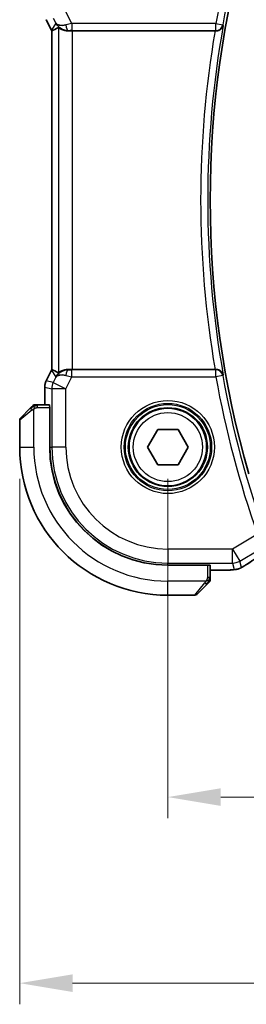
# Model space of a CAD drawing. Units: millimetres. Extents: x 0 to 3364, y 0 to 562.
# Drawn here: x 867 to 883, y 158 to 228 of the extents above; entities that cross this region are included whole.
import ezdxf

# ---------------------------------------------------------------- set-up
doc = ezdxf.new("R2010")
doc.units = ezdxf.units.MM
doc.header["$LTSCALE"] = 1.5
doc.layers.get('Defpoints').update_dxf_attribs({"lineweight": 25})
for name, color, linetype, lineweight in [('Dimension (ISO)', 7, 'Continuous', 18), ('Visible (ISO)', 7, 'Continuous', 35), ('Visible Narrow (ISO)', 7, 'Continuous', 25)]:
    doc.layers.add(name, color=color, linetype=linetype, lineweight=lineweight)
doc.styles.add('Note Text (TK)', font='txt')
doc.dimstyles.new('Default - Method 1b (TK)', dxfattribs={"dimscale": 1.5, "dimtxt": 2.5, "dimasz": 2.5, "dimexe": 1, "dimexo": 1.5, "dimgap": 1, "dimtad": 1, "dimtoh": 1, "dimrnd": 1e-08, "dimdsep": 46, "dimtxsty": 'Note Text (TK)', "dimcen": 0.09, "dimdle": 5, "dimclrd": 100, "dimclre": 100, "dimclrt": 7, "dimadec": 1, "dimazin": 1, "dimtfac": 1, "dimtmove": 0, "dimatfit": 3, "dimfxl": 1, "dimtolj": 1, "dimlwd": -1, "dimlwe": -1, "dimarcsym": 0})

# ---------------------------------------------------------------- blocks, each defined once
blk = doc.blocks.new('*D19')
at = {"layer": 'Defpoints', "color": 0}
for p in [(877.82, 197.309), (972.82, 197.309), (972.82, 172.497)]:
    blk.add_point(p, dxfattribs=at)
at = {"layer": 'Dimension (ISO)', "color": 100}
for p, q in [((877.82, 195.059), (877.82, 170.997)), ((972.82, 195.059), (972.82, 170.997)), ((881.57, 172.497), (969.07, 172.497))]:
    blk.add_line(p, q, dxfattribs=at)
for points in [[(881.57, 173.122), (881.57, 171.872), (877.82, 172.497)], [(969.07, 173.122), (969.07, 171.872), (972.82, 172.497)]]:
    blk.add_solid(points, dxfattribs=at)
at = {"layer": 'Dimension (ISO)', "color": 7, "insert": (922.88, 175.872), "char_height": 3.75, "attachment_point": 4, "style": 'Note Text (TK)'}
blk.add_mtext('\\A1;95', dxfattribs=at)
blk = doc.blocks.new('*D20')
at = {"layer": 'Defpoints', "color": 0}
for p in [(867.32, 197.309), (983.32, 197.309), (983.32, 159.309)]:
    blk.add_point(p, dxfattribs=at)
at = {"layer": 'Dimension (ISO)', "color": 100}
for p, q in [((867.32, 195.059), (867.32, 157.809)), ((983.32, 195.059), (983.32, 157.809)), ((871.07, 159.309), (979.57, 159.309))]:
    blk.add_line(p, q, dxfattribs=at)
for points in [[(871.07, 159.934), (871.07, 158.684), (867.32, 159.309)], [(979.57, 159.934), (979.57, 158.684), (983.32, 159.309)]]:
    blk.add_solid(points, dxfattribs=at)
at = {"layer": 'Dimension (ISO)', "color": 7, "insert": (921.666, 162.684), "char_height": 3.75, "attachment_point": 4, "style": 'Note Text (TK)'}
blk.add_mtext('\\A1;116', dxfattribs=at)

msp = doc.modelspace()

# ---------------------------------------------------------------- linework, layer by layer
at = {"layer": 'Visible (ISO)'}
for p, q in [((869.573, 226.8663), (869.2038, 227.6046)), ((869.573, 226.8663), (869.573, 226.8663)), ((869.5983, 226.8191), (869.5983, 202.7989)), ((871.0593, 226.809), (881.1665, 226.809)), ((869.2038, 202.0134), (869.573, 202.7516)), ((869.573, 202.7516), (869.573, 202.7516)), ((881.1665, 202.809), (871.0593, 202.809)), ((869.2038, 202.0134), (869.2038, 202.0134)), ((869.0983, 201.5662), (869.0983, 201.5662)), ((869.0983, 201.5662), (869.0983, 200.309)), ((867.3784, 199.3676), (868.0721, 200.0613)), ((869.4379, 200.309), (868.5742, 200.309)), ((869.4448, 200.109), (869.454, 200.109)), ((869.4448, 200.109), (869.4448, 197.309)), ((869.454, 200.009), (869.4448, 200.009)), ((869.454, 200.109), (869.454, 197.309)), ((867.3198, 199.2261), (867.3198, 197.309)), ((876.3765, 197.309), (877.0982, 198.559)), ((877.0982, 198.559), (878.5415, 198.559)), ((878.5415, 198.559), (879.2632, 197.309)), ((877.0982, 196.059), (876.3765, 197.309)), ((879.2632, 197.309), (878.5415, 196.059)), ((878.5415, 196.059), (877.0982, 196.059)), ((877.8198, 188.9431), (880.6198, 188.9431)), ((877.8198, 188.934), (880.6198, 188.934)), ((880.5198, 188.934), (880.5198, 188.9431)), ((880.6198, 188.9431), (880.6198, 188.934)), ((880.8198, 188.0634), (880.8198, 188.927)), ((880.8198, 188.5874), (881.6301, 188.5874)), ((880.5721, 187.5613), (879.8784, 186.8676)), ((877.8198, 186.809), (879.737, 186.809))]:
    msp.add_line(p, q, dxfattribs=at)
msp.add_circle((877.8198, 197.309), 2.75, dxfattribs=at)
for centre, radius, start, end in [((951.1323, 214.809), 70.3125, 163.983682, 196.016318), ((868.4027, 200.109), 0.2, 112.5, 135), ((868.4027, 200.109), 0.2, 90, 112.5), ((867.5198, 199.2261), 0.2, 135, 180), ((877.8198, 197.309), 10.5, 180, 270), ((877.8198, 197.309), 8.375, 180, 270), ((877.8198, 197.309), 8.3659, 180, 270), ((880.6198, 187.8918), 0.2, 315, 337.421915), ((880.6198, 187.8918), 0.2, 337.5, 0), ((879.737, 187.009), 0.2, 270, 315)]:
    msp.add_arc(centre, radius, start, end, dxfattribs=at)
for centre, major_axis, ratio, start_param, end_param in [((871.8745, 229.5905), (-2.5688, -2.7639), 0.1840374, 0.3220128, 0.6097372), ((870.7739, 227.8096), (-0.9044, -0.4271), 0.4888463, 0.0458771, 1.152273), ((870.7739, 227.8096), (1.0029, -0.0582), 0.9795684, 3.6721317, 3.8505804), ((870.7739, 227.8096), (1.0029, -0.0582), 0.9795684, 4.4254733, 4.7785275), ((871.0593, 226.7741), (1, 0), 0.0349208, 1.5707963, 1.8620073), ((881.1638, 226.7916), (0.5064, 0.0001), 0.0342638, 1.4255105, 1.565368), ((871.8745, 200.0275), (-2.5688, 2.7639), 0.1840374, 5.6734481, 5.9611726), ((870.7739, 201.8084), (0.9044, -0.4271), 0.4888463, 1.9893197, 3.0957155), ((870.7739, 201.8084), (-1.0029, -0.0582), 0.9795684, 4.6462505, 4.9993046), ((871.0593, 202.8439), (-1, 0), 0.0349208, 1.2795854, 1.5707963), ((881.1638, 202.8263), (0.5064, -0.0001), 0.0342638, 4.7178173, 4.8576748), ((870.7739, 201.8084), (-1.0029, -0.0582), 0.9795684, 5.5741975, 5.7526463), ((869.4379, 200.109), (0, 0.2), 0.0349208, 4.712389, 6.2831853), ((880.6198, 188.927), (-0.2, 0), 0.0349208, 3.1415927, 4.712389)]:
    msp.add_ellipse(centre, major_axis=major_axis, ratio=ratio, start_param=start_param, end_param=end_param, dxfattribs=at)
for points in [[(869.5983, 226.8191), (869.5894, 226.8346), (869.581, 226.8503), (869.573, 226.8663)], [(869.5987, 226.8192), (869.5987, 226.8192), (869.5987, 226.8192), (869.5987, 226.8191)], [(869.573, 202.7516), (869.581, 202.7676), (869.5894, 202.7834), (869.5983, 202.7989)], [(869.5983, 202.7989), (869.5983, 202.7989), (869.5984, 202.7989), (869.5987, 202.7988)], [(884.6073, 189.7645), (884.1338, 189.4663), (883.6995, 189.1881), (883.3429, 188.9539)], [(882.3541, 188.6004), (882.3426, 188.5998), (882.3308, 188.5997), (882.3187, 188.6004)]]:
    msp.add_open_spline(points, degree=3, dxfattribs=at)
for points, knots in [([(870.4364, 226.8864), (870.3354, 226.9231), (870.2411, 226.975), (870.0898, 227.0892), (870.028, 227.1498), (869.9764, 227.2148)], [0, 0, 0, 0, 0.033512525, 0.033512525, 0.062403168, 0.062403168, 0.062403168, 0.062403168]), ([(870.0599, 227.0539), (870.0639, 227.0562), (870.0876, 227.0389), (870.1739, 226.9803), (870.238, 226.9402), (870.389, 226.871), (870.5004, 226.8342), (870.6586, 226.8112), (870.7144, 226.8071), (870.7722, 226.8075)], [-0.55440292, -0.55440292, -0.55440292, -0.55440292, -0.52092566, -0.52092566, -0.48611706, -0.48611706, -0.44964448, -0.44964448, -0.43246403, -0.43246403, -0.43246403, -0.43246403]), ([(881.2371, 226.8088), (881.2713, 226.8086), (881.3047, 226.812), (881.3697, 226.8244), (881.401, 226.8336), (881.4796, 226.8641), (881.534, 226.8934), (881.6268, 226.9752), (881.6605, 227.0171), (881.7129, 227.1057), (881.7317, 227.1533), (881.7426, 227.2023), (881.7428, 227.2031), (881.743, 227.2039)], [0, 0, 0, 0, 0.010343085, 0.010343085, 0.020900957, 0.020900957, 0.038628474, 0.038628474, 0.052937815, 0.052937815, 0.067530121, 0.067530121, 0.067772735, 0.067772735, 0.067772735, 0.067772735]), ([(869.9764, 202.4032), (870.0463, 202.4911), (870.1355, 202.5716), (870.2996, 202.6734), (870.3663, 202.7061), (870.4364, 202.7315)], [0, 0, 0, 0, 0.039136443, 0.039136443, 0.062376832, 0.062376832, 0.062376832, 0.062376832]), ([(870.7722, 202.8104), (870.7144, 202.8109), (870.6586, 202.8068), (870.5004, 202.7837), (870.389, 202.747), (870.238, 202.6778), (870.1739, 202.6376), (870.0876, 202.579), (870.0639, 202.5617), (870.0599, 202.564)], [-0.12327023, -0.12327023, -0.12327023, -0.12327023, -0.10608978, -0.10608978, -0.0696172, -0.0696172, -0.0348086, -0.0348086, -0.00133134, -0.00133134, -0.00133134, -0.00133134]), ([(881.743, 202.414), (881.7428, 202.4148), (881.7426, 202.4156), (881.7317, 202.4646), (881.7129, 202.5121), (881.6607, 202.6005), (881.6271, 202.6424), (881.5343, 202.7244), (881.4798, 202.7537), (881.4012, 202.7843), (881.3699, 202.7935), (881.3048, 202.806), (881.2713, 202.8093), (881.2371, 202.8091)], [-0.00035806, -0.00035806, -0.00035806, -0.00035806, 0, 0, 0.02150049, 0.02150049, 0.04258517, 0.04258517, 0.0688122, 0.0688122, 0.08444839, 0.08444839, 0.09976606, 0.09976606, 0.09976606, 0.09976606]), ([(869.0983, 201.5662), (869.0983, 201.6726), (869.1158, 201.7803), (869.1643, 201.9265), (869.1825, 201.9707), (869.2038, 202.0134)], [0, 0, 0, 0, 0.031909938, 0.031909938, 0.046206549, 0.046206549, 0.046206549, 0.046206549]), ([(868.2082, 200.1973), (868.2002, 200.1893), (868.1915, 200.1807), (868.1822, 200.1714), (868.1731, 200.1623), (868.1634, 200.1526), (868.1533, 200.1424), (868.1438, 200.1329), (868.1341, 200.1233), (868.1248, 200.1139), (868.1153, 200.1044), (868.106, 200.0952), (868.0972, 200.0864), (868.0884, 200.0776), (868.08, 200.0692), (868.0721, 200.0613)], [0.5, 0.5, 0.5, 0.5, 0.60524772, 0.60524772, 0.60524772, 0.707891, 0.707891, 0.707891, 0.80414857, 0.80414857, 0.80414857, 0.90207429, 0.90207429, 0.90207429, 1, 1, 1, 1]), ([(868.2613, 200.2504), (868.2612, 200.2504), (868.2611, 200.2503), (868.2583, 200.2474), (868.2555, 200.2446), (868.2499, 200.239), (868.2415, 200.2307), (868.2326, 200.2218), (868.2207, 200.2099), (868.2082, 200.1973)], [0, 0, 0, 0, 0.16464555, 0.16464555, 0.16464555, 0.3268563, 0.3268563, 0.3268563, 0.5, 0.5, 0.5, 0.5]), ([(868.4479, 200.309), (868.4364, 200.309), (868.4266, 200.309), (868.4193, 200.309), (868.4122, 200.309), (868.4076, 200.309), (868.4052, 200.309), (868.4049, 200.309), (868.4047, 200.309), (868.4044, 200.309), (868.4028, 200.309), (868.4027, 200.309), (868.4027, 200.309)], [0.5, 0.5, 0.5, 0.5, 0.6699894, 0.6699894, 0.6699894, 0.83656608, 0.83656608, 0.83656608, 0.85622576, 0.85622576, 0.85622576, 1, 1, 1, 1]), ([(868.5742, 200.309), (868.5662, 200.309), (868.558, 200.309), (868.5493, 200.309), (868.5408, 200.309), (868.5319, 200.309), (868.5228, 200.309), (868.5138, 200.309), (868.5047, 200.309), (868.4959, 200.309), (868.4869, 200.309), (868.4783, 200.309), (868.4704, 200.309), (868.4622, 200.309), (868.4547, 200.309), (868.4479, 200.309)], [0, 0, 0, 0, 0.10026775, 0.10026775, 0.10026775, 0.19847065, 0.19847065, 0.19847065, 0.29651622, 0.29651622, 0.29651622, 0.39628078, 0.39628078, 0.39628078, 0.5, 0.5, 0.5, 0.5]), ([(882.3541, 188.6004), (882.3209, 188.5985), (882.2838, 188.5968), (882.2072, 188.5939), (882.1687, 188.5927), (882.0578, 188.5899), (881.9777, 188.5887), (881.83, 188.5876), (881.7621, 188.5874), (881.6732, 188.5874), (881.6516, 188.5874), (881.6301, 188.5874)], [0.000039985, 0.000039985, 0.000039985, 0.000039985, 0.017260114, 0.017260114, 0.032011822, 0.032011822, 0.056935168, 0.056935168, 0.077131206, 0.077131206, 0.083602831, 0.083602831, 0.083602831, 0.083602831]), ([(882.7917, 188.6643), (882.7424, 188.6491), (882.6925, 188.6381), (882.637, 188.6272), (882.6078, 188.6224), (882.5093, 188.6108), (882.4425, 188.6055), (882.3541, 188.6004)], [0, 0, 0, 0, 0.021965955, 0.021965955, 0.040425228, 0.040425228, 0.085967153, 0.085967153, 0.085967153, 0.085967153]), ([(883.1286, 188.8212), (883.1044, 188.8071), (883.0812, 188.7938), (883.0426, 188.7721), (883.0271, 188.7635), (882.9985, 188.7481), (882.9855, 188.7413), (882.957, 188.7271), (882.9406, 188.7194), (882.9113, 188.7066), (882.8982, 188.7012), (882.8671, 188.6891), (882.8494, 188.6827), (882.8183, 188.6724), (882.8046, 188.6681), (882.7917, 188.6643)], [0, 0, 0, 0, 0.008714314, 0.008714314, 0.015013641, 0.015013641, 0.019433003, 0.019433003, 0.024698828, 0.024698828, 0.029212149, 0.029212149, 0.035647246, 0.035647246, 0.040939665, 0.040939665, 0.040939665, 0.040939665]), ([(883.3434, 188.9543), (883.3286, 188.9446), (883.3122, 188.9337), (883.2814, 188.914), (883.2688, 188.906), (883.237, 188.8861), (883.2168, 188.8738), (883.1762, 188.8493), (883.1552, 188.8368), (883.1329, 188.8237), (883.1307, 188.8225), (883.1286, 188.8212)], [0, 0, 0, 0, 0.00840748, 0.00840748, 0.013463833, 0.013463833, 0.020556263, 0.020556263, 0.027745436, 0.027745436, 0.028517831, 0.028517831, 0.028517831, 0.028517831]), ([(880.7077, 187.6968), (880.7133, 187.7024), (880.7187, 187.7078), (880.7237, 187.7129), (880.7287, 187.7178), (880.7333, 187.7224), (880.7374, 187.7265), (880.7415, 187.7306), (880.745, 187.7342), (880.748, 187.7372), (880.751, 187.7402), (880.7534, 187.7425), (880.7552, 187.7444), (880.7569, 187.7461), (880.7581, 187.7473), (880.759, 187.7482), (880.7601, 187.7492), (880.7607, 187.7499), (880.761, 187.7501), (880.7613, 187.7504), (880.7613, 187.7504), (880.7613, 187.7504)], [0.5, 0.5, 0.5, 0.5, 0.57172447, 0.57172447, 0.57172447, 0.6426242, 0.6426242, 0.6426242, 0.71336021, 0.71336021, 0.71336021, 0.78457822, 0.78457822, 0.78457822, 0.85049403, 0.85049403, 0.85049403, 0.92879556, 0.92879556, 0.92879556, 1, 1, 1, 1]), ([(880.8198, 187.9367), (880.8198, 187.9425), (880.8198, 187.9488), (880.8198, 187.9555), (880.8198, 187.9622), (880.8198, 187.9692), (880.8198, 187.9765), (880.8198, 187.9836), (880.8198, 187.991), (880.8198, 187.9984), (880.8198, 188.0057), (880.8198, 188.0131), (880.8198, 188.0205), (880.8198, 188.0221), (880.8198, 188.0238), (880.8198, 188.0254), (880.8198, 188.0311), (880.8198, 188.0368), (880.8198, 188.0425), (880.8198, 188.0496), (880.8198, 188.0566), (880.8198, 188.0634)], [0.5, 0.5, 0.5, 0.5, 0.58502424, 0.58502424, 0.58502424, 0.66947181, 0.66947181, 0.66947181, 0.75324782, 0.75324782, 0.75324782, 0.83626522, 0.83626522, 0.83626522, 0.85443497, 0.85443497, 0.85443497, 0.91835525, 0.91835525, 0.91835525, 1, 1, 1, 1]), ([(880.8198, 187.8918), (880.8198, 187.8918), (880.8198, 187.8918), (880.8198, 187.8921), (880.8198, 187.8923), (880.8198, 187.8927), (880.8198, 187.8935), (880.8198, 187.8943), (880.8198, 187.8955), (880.8198, 187.8971), (880.8198, 187.8986), (880.8198, 187.9006), (880.8198, 187.903), (880.8198, 187.9055), (880.8198, 187.9084), (880.8198, 187.9117), (880.8198, 187.915), (880.8198, 187.9188), (880.8198, 187.9229), (880.8198, 187.9272), (880.8198, 187.9318), (880.8198, 187.9367)], [0, 0, 0, 0, 0.07187067, 0.07187067, 0.07187067, 0.14250295, 0.14250295, 0.14250295, 0.21256871, 0.21256871, 0.21256871, 0.28268769, 0.28268769, 0.28268769, 0.35348445, 0.35348445, 0.35348445, 0.42564648, 0.42564648, 0.42564648, 0.5, 0.5, 0.5, 0.5]), ([(880.5721, 187.5613), (880.5778, 187.5669), (880.5834, 187.5726), (880.5894, 187.5785), (880.5953, 187.5845), (880.6016, 187.5907), (880.6082, 187.5973), (880.6147, 187.6038), (880.6216, 187.6107), (880.6285, 187.6177), (880.6355, 187.6247), (880.6427, 187.6318), (880.6497, 187.6388), (880.6568, 187.6459), (880.6637, 187.6529), (880.6705, 187.6596), (880.6772, 187.6663), (880.6837, 187.6728), (880.6899, 187.679), (880.6961, 187.6852), (880.702, 187.6912), (880.7077, 187.6968)], [0, 0, 0, 0, 0.071275, 0.071275, 0.071275, 0.14246065, 0.14246065, 0.14246065, 0.21364074, 0.21364074, 0.21364074, 0.28489899, 0.28489899, 0.28489899, 0.35632005, 0.35632005, 0.35632005, 0.42799051, 0.42799051, 0.42799051, 0.5, 0.5, 0.5, 0.5])]:
    msp.add_open_spline(points, degree=3, knots=knots, dxfattribs=at)
at = {"layer": 'Visible Narrow (ISO)'}
for p, q in [((869.5734, 226.8665), (869.2043, 227.6048)), ((869.7004, 227.7219), (869.88, 227.3626)), ((871.0153, 227.3267), (870.5943, 228.1688)), ((869.573, 226.8663), (869.5734, 226.8665)), ((869.88, 227.3626), (869.5734, 226.8665)), ((870.0599, 227.0539), (870.0599, 202.564)), ((881.2218, 227.3267), (871.0153, 227.3267)), ((871.0153, 227.3267), (871.0153, 226.827)), ((881.2218, 227.3267), (881.7137, 227.2387)), ((881.2218, 226.827), (881.2218, 227.3267)), ((881.743, 227.2039), (881.7137, 227.2387)), ((869.5987, 202.7989), (869.5987, 226.8191)), ((870.7722, 226.8075), (870.7833, 226.8255)), ((871.0153, 226.827), (881.2218, 226.827)), ((871.0593, 202.809), (871.0593, 226.809)), ((881.2218, 226.827), (881.2371, 226.8088)), ((869.2043, 202.0132), (869.5734, 202.7514)), ((869.5734, 202.7514), (869.573, 202.7516)), ((869.5734, 202.7514), (869.88, 202.2553)), ((870.7833, 202.7925), (870.7722, 202.8104)), ((871.0153, 202.2912), (871.0153, 202.7909)), ((881.2218, 202.7909), (871.0153, 202.7909)), ((881.2371, 202.8091), (881.2218, 202.7909)), ((881.2218, 202.2912), (881.2218, 202.7909)), ((881.7137, 202.3793), (881.743, 202.414)), ((869.2043, 202.0132), (869.2038, 202.0134)), ((869.7004, 201.896), (869.2043, 202.0132)), ((869.88, 202.2553), (869.7004, 201.896)), ((869.7004, 201.896), (870.5943, 201.4491)), ((870.5943, 201.4491), (871.0153, 202.2912)), ((871.0153, 202.2912), (881.2218, 202.2912)), ((881.7137, 202.3793), (881.2218, 202.2912)), ((869.0983, 201.5662), (869.0987, 201.5662)), ((869.0987, 200.309), (869.0987, 201.5662)), ((869.0987, 201.5662), (869.5949, 201.4491)), ((870.5943, 201.4491), (869.5949, 201.4491)), ((869.5949, 201.4491), (869.5949, 197.309)), ((870.5943, 197.309), (870.5943, 201.4491)), ((868.187, 199.9198), (867.3198, 199.2261)), ((868.3198, 197.309), (868.3198, 200.0149)), ((868.5742, 200.2504), (868.5742, 200.309)), ((868.5742, 200.109), (868.5742, 200.2504)), ((868.5742, 200.109), (869.4448, 200.109)), ((869.4448, 199.809), (869.454, 199.809)), ((867.3198, 197.309), (868.3198, 197.309)), ((869.454, 197.309), (869.5949, 197.309)), ((870.5943, 197.309), (869.5949, 197.309)), ((884.168, 191.1457), (882.3976, 190.0834)), ((882.3976, 190.0834), (877.8198, 190.0834)), ((877.8198, 190.0834), (877.8198, 189.084)), ((882.3976, 190.0834), (882.9118, 189.2264)), ((882.3976, 189.084), (882.3976, 190.0834)), ((882.9118, 189.2264), (884.2598, 190.0352)), ((883.0369, 188.7748), (882.9118, 189.2264)), ((877.8198, 189.084), (882.3976, 189.084)), ((877.8198, 188.9431), (877.8198, 189.084)), ((880.3198, 188.9431), (880.3198, 188.934)), ((880.6198, 188.934), (880.6198, 188.0634)), ((881.6301, 188.5879), (880.8198, 188.5879)), ((881.6301, 188.5879), (881.6301, 188.5874)), ((882.3976, 189.084), (882.5227, 188.6324)), ((880.5258, 187.809), (877.8198, 187.809)), ((877.8198, 186.809), (877.8198, 187.809)), ((880.7613, 188.0634), (880.6198, 188.0634)), ((880.8198, 188.0634), (880.7613, 188.0634)), ((879.737, 186.809), (880.4307, 187.6761))]:
    msp.add_line(p, q, dxfattribs=at)
for radius in [3.2979, 3.098, 3.0067, 2.8069, 2.45]:
    msp.add_circle((877.8198, 197.309), radius, dxfattribs=at)
for centre, radius, start, end in [((951.1323, 214.809), 71.0223, 160.538012, 169.848526), ((951.1323, 214.809), 70.5226, 160.538012, 169.848526), ((951.1323, 214.809), 70.4877, 169.872112, 190.127888), ((951.1323, 214.809), 70.9874, 170.267756, 189.732244), ((951.1323, 214.809), 71.0223, 190.151474, 199.461988), ((951.1323, 214.809), 70.5226, 190.151474, 199.461988), ((877.8198, 197.309), 9.5, 180, 270), ((877.8198, 197.309), 8.225, 180, 270), ((877.8198, 197.309), 7.2256, 180, 270)]:
    msp.add_arc(centre, radius, start, end, dxfattribs=at)
for centre, major_axis, ratio, start_param, end_param in [((870.4674, 227.3137), (-0.8507, 0.5257), 0.9994952, 1.0175984, 1.0714005), ((871.024, 227.3093), (-1.0063, -0.2235), 0.0183726, 4.7169837, 5.1464777), ((870.7833, 227.3252), (0.0072, -0.4999), 0.3813813, 4.8942288, 6.2454234), ((881.2218, 227.3267), (0.3834, 0.3209), 0.9989649, 4.0160888, 5.4086891), ((871.024, 226.8096), (-0.5591, 0.0003), 0.0312265, 4.72802, 5.1575139), ((870.4674, 202.3042), (0.8507, 0.5257), 0.9994952, 2.0701921, 2.1239942), ((870.7833, 202.2928), (0.0072, 0.4999), 0.3813813, 0.0377619, 1.3889565), ((871.024, 202.8084), (-0.5591, -0.0003), 0.0312265, 1.1256714, 1.5551653), ((881.2218, 202.2912), (-0.3834, 0.3209), 0.9989649, 4.0160888, 5.4086891), ((870.0984, 201.5662), (0.2298, 0.9732), 0.9996142, 1.3391163, 1.8024763), ((870.5943, 201.4491), (-0.2298, -0.9732), 0.9993569, 4.480709, 4.944069), ((871.024, 202.3087), (-1.0063, 0.2235), 0.0183726, 1.1367076, 1.5662016), ((868.2135, 199.9198), (-0.1414, 0.1414), 0.0943696, 0, 0.7383527), ((868.2135, 199.9198), (-0.1414, 0.1414), 0.0943696, 0.7383527, 1.4767054), ((882.3976, 190.0834), (-0.9637, -0.2669), 0.9993441, 1.3007553, 1.8408373), ((888.0227, 191.6236), (-5.7991, -3.4837), 0.0299346, 5.3271591, 5.6411764), ((882.5227, 189.6318), (0.9637, 0.2669), 0.9993441, 4.442348, 4.712389), ((882.5227, 189.6318), (0.9637, 0.2669), 0.9993441, 4.712389, 4.98243), ((882.9044, 189.6231), (0.4391, -0.6687), 0.757688, 6.2296836, 6.2819787), ((880.4307, 187.7027), (-0.1414, 0.1414), 0.0943696, 1.6648873, 2.40324), ((880.4307, 187.7027), (0.1414, -0.1414), 0.0943696, 5.5448326, 6.2831853)]:
    msp.add_ellipse(centre, major_axis=major_axis, ratio=ratio, start_param=start_param, end_param=end_param, dxfattribs=at)
for points in [[(868.3189, 200.2347), (868.3103, 200.2264), (868.2922, 200.2084), (868.2594, 200.1737), (868.2158, 200.1276), (868.1565, 200.0685), (868.119, 200.0335), (868.1, 200.0154)], [(868.3189, 200.2347), (868.3034, 200.2335), (868.2764, 200.2308), (868.2388, 200.22), (868.2171, 200.2062), (868.2082, 200.1973)], [(868.3189, 200.2347), (868.3177, 200.2473), (868.3169, 200.2684), (868.3232, 200.2925), (868.3249, 200.2932), (868.3261, 200.2937)], [(868.3189, 200.2347), (868.3332, 200.2486), (868.3586, 200.272), (868.4051, 200.3012), (868.4346, 200.309), (868.4479, 200.309)], [(868.3189, 200.2347), (868.3281, 200.2354), (868.348, 200.2367), (868.3849, 200.2391), (868.4348, 200.2421), (868.5039, 200.2466), (868.5499, 200.2504), (868.5742, 200.2504)], [(868.3189, 200.2347), (868.32, 200.222), (868.3239, 200.1938), (868.3382, 200.1222), (868.3578, 200.0664), (868.3679, 200.0416)], [(882.7917, 188.6643), (882.7909, 188.6641), (882.7902, 188.6659), (882.7895, 188.6687)], [(883.1286, 188.8212), (883.1309, 188.8226), (883.1331, 188.8241), (883.1351, 188.8259)], [(880.7454, 187.8077), (880.7395, 187.8016), (880.7269, 187.789), (880.705, 187.7675), (880.6779, 187.7423), (880.6447, 187.7107), (880.6049, 187.6714), (880.5634, 187.6287), (880.5392, 187.6027), (880.5263, 187.5891)], [(880.7454, 187.8077), (880.7328, 187.809), (880.7048, 187.8132), (880.633, 187.8273), (880.5772, 187.847), (880.5525, 187.857)], [(880.7454, 187.8077), (880.7442, 187.7923), (880.7415, 187.7653), (880.7304, 187.7276), (880.7166, 187.7058), (880.7077, 187.6968)], [(880.7454, 187.8077), (880.746, 187.8155), (880.7471, 187.8319), (880.749, 187.8611), (880.7513, 187.8977), (880.7543, 187.9458), (880.7585, 188.0047), (880.7613, 188.0431), (880.7613, 188.0634)], [(880.7454, 187.8077), (880.7592, 187.822), (880.7828, 187.8475), (880.8121, 187.894), (880.8198, 187.9234), (880.8198, 187.9367)], [(880.7454, 187.8077), (880.7508, 187.8072), (880.7608, 187.8065), (880.7741, 187.8066), (880.7857, 187.8079), (880.7953, 187.8102), (880.8021, 187.813), (880.8049, 187.8152), (880.8047, 187.8153), (880.8046, 187.8153)]]:
    msp.add_open_spline(points, degree=3, dxfattribs=at)
for points, knots in [([(868.187, 199.9198), (868.1911, 199.9231), (868.2045, 199.9336), (868.2216, 199.9463), (868.2324, 199.9544), (868.2446, 199.9635), (868.2567, 199.9722), (868.2694, 199.9812), (868.282, 199.9898), (868.2927, 199.997), (868.3059, 200.006), (868.3162, 200.0126), (868.3198, 200.0149)], [0, 0, 0, 0, 0.3215828, 0.3215828, 0.3215828, 0.5255123, 0.5255123, 0.5255123, 0.7373622, 0.7373622, 0.7373622, 1, 1, 1, 1]), ([(868.3198, 200.0149), (868.3222, 200.0164), (868.3254, 200.0184), (868.3294, 200.0208), (868.3387, 200.0262), (868.3522, 200.0334), (868.3679, 200.0416)], [0.00000016, 0.00000016, 0.00000016, 0.00000016, 0.07789573, 0.07789573, 0.07789573, 0.25827312, 0.25827312, 0.25827312, 0.25827312]), ([(868.3679, 200.0416), (868.3798, 200.0478), (868.393, 200.0546), (868.4069, 200.0613), (868.4198, 200.0676), (868.4332, 200.0737), (868.4469, 200.0791), (868.4608, 200.0845), (868.4749, 200.0891), (868.4884, 200.0929), (868.5036, 200.0972), (868.5181, 200.1006), (868.5309, 200.1033), (868.5507, 200.1075), (868.5663, 200.109), (868.5742, 200.109)], [0.25827312, 0.25827312, 0.25827312, 0.25827312, 0.39314391, 0.39314391, 0.39314391, 0.51690147, 0.51690147, 0.51690147, 0.64201572, 0.64201572, 0.64201572, 0.78266988, 0.78266988, 0.78266988, 1, 1, 1, 1]), ([(882.3187, 188.6004), (882.2912, 188.5988), (882.2614, 188.5973), (882.2287, 188.596), (882.1964, 188.5947), (882.1613, 188.5936), (882.1241, 188.5926), (882.0872, 188.5916), (882.0482, 188.5907), (882.0086, 188.5901), (881.9688, 188.5894), (881.9283, 188.5889), (881.887, 188.5886), (881.8786, 188.5885), (881.8703, 188.5885), (881.8619, 188.5884), (881.8285, 188.5882), (881.7945, 188.5881), (881.7601, 188.588), (881.7171, 188.5879), (881.6736, 188.5879), (881.6301, 188.5879)], [0.5, 0.5, 0.5, 0.5, 0.58399681, 0.58399681, 0.58399681, 0.66711936, 0.66711936, 0.66711936, 0.74993435, 0.74993435, 0.74993435, 0.83298768, 0.83298768, 0.83298768, 0.84975432, 0.84975432, 0.84975432, 0.91649002, 0.91649002, 0.91649002, 1, 1, 1, 1]), ([(882.5227, 188.6324), (882.5232, 188.6305), (882.5235, 188.6287), (882.5214, 188.6266), (882.5192, 188.6245), (882.5146, 188.6223), (882.5065, 188.62), (882.4984, 188.6178), (882.4869, 188.6155), (882.4706, 188.6133), (882.4543, 188.611), (882.4332, 188.6088), (882.4076, 188.6066), (882.4046, 188.6063), (882.4015, 188.6061), (882.3984, 188.6058), (882.3746, 188.6039), (882.348, 188.602), (882.3187, 188.6004)], [0, 0, 0, 0, 0.09981501, 0.09981501, 0.09981501, 0.19965012, 0.19965012, 0.19965012, 0.29944212, 0.29944212, 0.29944212, 0.39912804, 0.39912804, 0.39912804, 0.41078077, 0.41078077, 0.41078077, 0.5, 0.5, 0.5, 0.5]), ([(883.1351, 188.8259), (883.124, 188.8194), (883.1131, 188.8131), (883.1025, 188.8071), (883.1009, 188.8061), (883.0992, 188.8052), (883.0976, 188.8043), (883.0862, 188.7978), (883.076, 188.7921), (883.0677, 188.7876), (883.0593, 188.7831), (883.0528, 188.7798), (883.0481, 188.7775), (883.0433, 188.7753), (883.0404, 188.7742), (883.0388, 188.7739), (883.0373, 188.7736), (883.037, 188.7742), (883.0369, 188.7748)], [0.5, 0.5, 0.5, 0.5, 0.5887432, 0.5887432, 0.5887432, 0.60266481, 0.60266481, 0.60266481, 0.70192686, 0.70192686, 0.70192686, 0.8012679, 0.8012679, 0.8012679, 0.90064123, 0.90064123, 0.90064123, 1, 1, 1, 1]), ([(883.3158, 188.9375), (883.308, 188.9324), (883.3, 188.9271), (883.2916, 188.9217), (883.2834, 188.9164), (883.2749, 188.9109), (883.2658, 188.9051), (883.2566, 188.8993), (883.2469, 188.8932), (883.2366, 188.8868), (883.2261, 188.8803), (883.215, 188.8735), (883.2038, 188.8668), (883.1921, 188.8597), (883.1804, 188.8526), (883.1692, 188.846), (883.1672, 188.8448), (883.1653, 188.8436), (883.1633, 188.8424), (883.1537, 188.8368), (883.1443, 188.8312), (883.1351, 188.8259)], [0, 0, 0, 0, 0.08212412, 0.08212412, 0.08212412, 0.16219954, 0.16219954, 0.16219954, 0.24215443, 0.24215443, 0.24215443, 0.32388709, 0.32388709, 0.32388709, 0.40976801, 0.40976801, 0.40976801, 0.42510389, 0.42510389, 0.42510389, 0.5, 0.5, 0.5, 0.5]), ([(880.5258, 187.809), (880.525, 187.8077), (880.5236, 187.8055), (880.5218, 187.8026), (880.5179, 187.7965), (880.5117, 187.7874), (880.5044, 187.7767), (880.4989, 187.7688), (880.4929, 187.7599), (880.4866, 187.751), (880.4806, 187.7425), (880.4744, 187.7339), (880.4684, 187.7257), (880.4617, 187.7167), (880.4553, 187.7082), (880.4497, 187.7008), (880.4405, 187.6886), (880.4333, 187.6794), (880.4307, 187.6761)], [0.00000014, 0.00000014, 0.00000014, 0.00000014, 0.09424462, 0.09424462, 0.09424462, 0.29608497, 0.29608497, 0.29608497, 0.44613462, 0.44613462, 0.44613462, 0.58843853, 0.58843853, 0.58843853, 0.74422937, 0.74422937, 0.74422937, 1, 1, 1, 1]), ([(880.5525, 187.857), (880.5471, 187.8467), (880.5421, 187.8373), (880.5378, 187.8295), (880.5327, 187.8203), (880.5284, 187.8132), (880.5258, 187.809)], [0.74172688, 0.74172688, 0.74172688, 0.74172688, 0.86054632, 0.86054632, 0.86054632, 1, 1, 1, 1]), ([(880.6198, 188.0634), (880.6198, 188.0565), (880.6188, 188.0436), (880.6156, 188.0272), (880.6135, 188.0166), (880.6109, 188.0045), (880.6076, 187.9916), (880.6047, 187.9804), (880.6014, 187.9686), (880.5974, 187.9566), (880.5936, 187.9452), (880.5892, 187.9338), (880.5844, 187.9226), (880.5795, 187.9112), (880.5742, 187.9001), (880.569, 187.8895), (880.5633, 187.878), (880.5577, 187.867), (880.5525, 187.857)], [0, 0, 0, 0, 0.19035453, 0.19035453, 0.19035453, 0.31386322, 0.31386322, 0.31386322, 0.42140608, 0.42140608, 0.42140608, 0.52396797, 0.52396797, 0.52396797, 0.62813475, 0.62813475, 0.62813475, 0.74172688, 0.74172688, 0.74172688, 0.74172688])]:
    msp.add_open_spline(points, degree=3, knots=knots, dxfattribs=at)

# ---------------------------------------------------------------- dimensions: what is measured, and where the dimension line sits
at = {"layer": 'Dimension (ISO)', "color": 100}
for base, p1, p2, picture, middle in [((983.3198, 159.309), (867.3198, 197.309), (983.3198, 197.309), '*D20', (925.3198, 159.309)), ((972.8198, 172.4971), (877.8198, 197.309), (972.8198, 197.309), '*D19', (925.3198, 172.4971))]:
    dim = msp.add_linear_dim(base=base, p1=p1, p2=p2, angle=180, dimstyle='Default - Method 1b (TK)', override={"dimtoh": 0, "dimdec": 2, "dimtp": 0, "dimtm": 0, "dimtdec": 2, "dimtofl": 0, "dimatfit": 1}, dxfattribs=at)
    dim.commit()
    dim.dimension.update_dxf_attribs({"geometry": picture, "text_midpoint": middle, "dimtype": 160})

doc.saveas('drawing.dxf')
